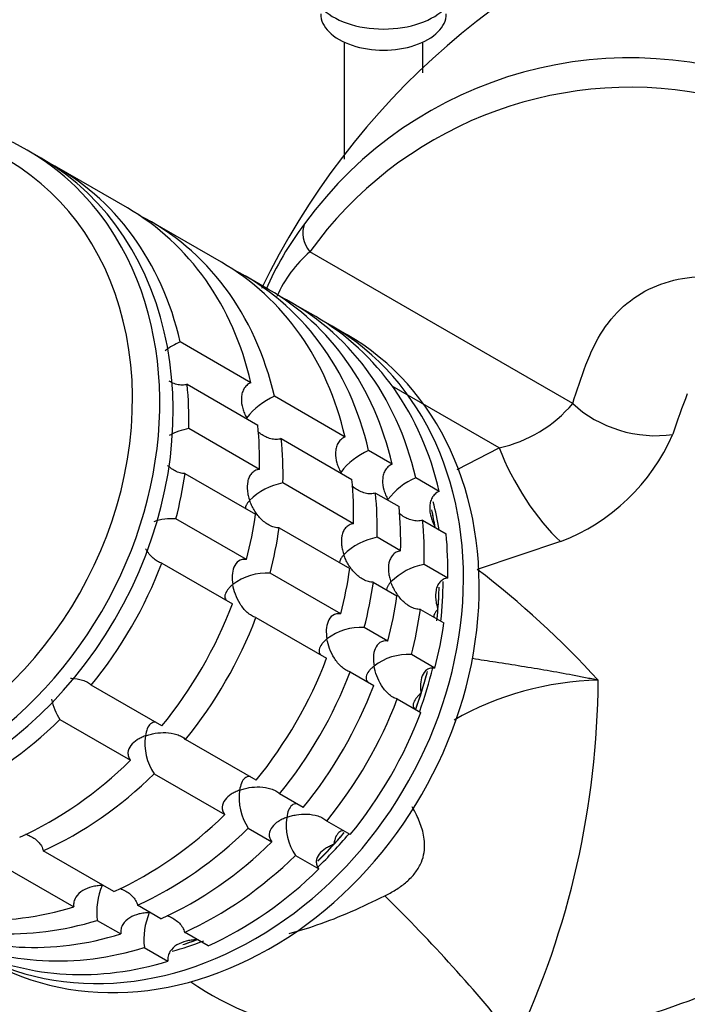
# Model space of a CAD drawing. Units: millimetres. Extents: x 0 to 1478, y 0 to 1758.
# Drawn here: x 1060 to 1103, y 502 to 565 of the extents above; entities that cross this region are included whole.
import ezdxf
from ezdxf import colors
from ezdxf.entities.mleader import LeaderData, LeaderLine
from ezdxf.math import Vec2, Vec3

# ---------------------------------------------------------------- set-up
doc = ezdxf.new("R2010")
doc.units = ezdxf.units.MM
doc.layers.add('DV6_Défaut', color=7, linetype='Continuous')
doc.layers.add('Défaut', color=7, linetype='Continuous')

# ---------------------------------------------------------------- blocks, each defined once
blk = doc.blocks.new('_DOT')
at = {"color": 0}
blk.add_line((0, 0), (-1, 0), dxfattribs=at)
at = {"color": 0, "const_width": 0.333}
blk.add_lwpolyline([(-0.1665, 0, 1), (0.1665, 0, 1)], format="xyb", close=True, dxfattribs=at)
blk = doc.blocks.new('SE5')
at = {"layer": 'DV6_Défaut', "color": 7, "linetype": 'Continuous'}
for p, q in [((1080.926, 563.576), (1080.926, 556.126)), ((1085.926, 561.623), (1085.926, 563.576)), ((1061.605, 556.183), (1060.755, 556.673)), ((1067.105, 553.007), (1062.605, 555.605)), ((1073.105, 549.543), (1068.605, 552.141)), ((1095.48, 540.539), (1078.732, 550.208)), ((1076.105, 547.811), (1074.605, 548.677)), ((1079.105, 546.079), (1077.605, 546.945)), ((1081.105, 544.924), (1080.105, 545.502)), ((1074.976, 541.869), (1070.476, 544.467)), ((1070.915, 541.765), (1075.415, 539.167)), ((1090.805, 537.717), (1083.981, 541.656)), ((1080.976, 538.404), (1076.476, 541.003)), ((1075.517, 536.343), (1071.017, 538.941)), ((1076.915, 538.301), (1081.415, 535.703)), ((1083.976, 536.672), (1082.476, 537.538)), ((1088.116, 536.339), (1090.805, 537.717)), ((1070.778, 536.08), (1075.278, 533.482)), ((1081.517, 532.879), (1077.017, 535.477)), ((1086.976, 534.94), (1085.476, 535.806)), ((1082.915, 534.837), (1084.415, 533.971)), ((1074.701, 530.595), (1070.201, 533.193)), ((1085.915, 533.105), (1087.415, 532.239)), ((1076.778, 532.616), (1081.278, 530.018)), ((1084.517, 531.146), (1083.017, 532.013)), ((1094.701, 531.74), (1089.401, 529.97)), ((1069.301, 530.368), (1073.801, 527.77)), ((1087.517, 529.414), (1086.017, 530.28)), ((1080.701, 527.131), (1076.201, 529.729)), ((1082.778, 529.152), (1084.278, 528.286)), ((1085.778, 527.42), (1087.278, 526.554)), ((1075.301, 526.904), (1079.801, 524.306)), ((1083.701, 525.399), (1082.201, 526.265)), ((1086.701, 523.667), (1085.201, 524.533)), ((1081.301, 523.44), (1082.801, 522.574)), ((1069.309, 519.989), (1064.809, 522.587)), ((1084.301, 521.708), (1085.801, 520.842)), ((1062.812, 520.396), (1067.312, 517.798)), ((1075.309, 516.525), (1070.809, 519.123)), ((1068.812, 516.932), (1073.312, 514.334)), ((1078.309, 514.793), (1076.809, 515.659)), ((1074.812, 513.468), (1076.312, 512.602)), ((1081.309, 513.061), (1079.809, 513.927)), ((1066.246, 509.43), (1061.746, 512.028)), ((1077.812, 511.736), (1079.312, 510.87)), ((1059.187, 511.057), (1063.687, 508.459)), ((1069.246, 507.698), (1067.746, 508.564)), ((1065.187, 507.593), (1066.687, 506.727)), ((1072.246, 505.966), (1070.746, 506.832)), ((1068.187, 505.861), (1069.687, 504.995))]:
    blk.add_line(p, q, dxfattribs=at)
for centre, radius, start, end in [((1119.323, 526.763), 48.504, 61.53906, 154.20856), ((1099.123, 536.989), 25.586, 66.62738, 144.08722), ((1099.162, 535.559), 25.14, 79.32585, 144.35733), ((1094.052, 539.971), 19.737, 142.46298, 156.70896), ((1084.118, 544.026), 8.2, 131.06192, 155.91549), ((1072.168, 540.488), 4.324, 113.03945, 127.80486), ((1145.754, 524.343), 46.144, 158.62702, 162.03274), ((1078.21, 536.97), 4.389, 113.26981, 142.94857), ((1088.992, 546.004), 8.483, 282.34243, 319.89261), ((1071.717, 535.029), 3.974, 100.15146, 119.18324), ((1090.177, 543.644), 12.734, 290.80712, 336.55224), ((1084.21, 533.506), 4.389, 113.26981, 142.94857), ((1077.732, 531.536), 4.005, 100.29248, 135.08319), ((1087.21, 531.774), 4.389, 113.26981, 142.94857), ((1069.968, 529.72), 3.481, 86.16965, 109.74337), ((1083.732, 528.072), 4.005, 100.29248, 135.08319), ((1086.732, 526.34), 4.005, 100.29248, 135.08319), ((1054.267, 483.97), 57.882, 42.26202, 52.62812), ((1075.968, 526.256), 3.481, 86.16965, 128.06515), ((1081.968, 522.792), 3.481, 86.16965, 128.06515), ((1084.968, 521.06), 3.481, 86.16965, 128.06515), ((1097.505, 503.516), 19.385, 91.18334, 119.63958), ((1042.317, 523.218), 54.788, 334.77423, 359.66468), ((1065.704, 522.334), 3.481, 190.40547, 213.83035), ((1071.714, 518.872), 3.49, 171.99555, 213.76965), ((1077.714, 515.408), 3.49, 171.99555, 213.76965), ((1080.714, 513.676), 3.49, 171.99555, 213.76965), ((1069.546, 508.108), 4.389, 157.05143, 186.73019), ((1014.194, 438.217), 99.176, 38.43532, 45.66292), ((1072.546, 506.375), 4.389, 157.05143, 186.73019)]:
    blk.add_arc(centre, radius, start, end, dxfattribs=at)
for centre, major_axis, ratio, start_param, end_param in [((1083.426, 567.012), (-4.5, 0), 0.57735, 0.486434, 2.655159), ((1083.426, 565.379), (-4, 0), 0.57735, 0, 3.141593), ((1048.524, 537.177), (-10.917, -18.91), 0.816497, 0.644724, 3.65145), ((1049.255, 536.755), (-11.5, -19.919), 0.816497, 2.724837, 3.561851), ((1050.105, 536.264), (-11.5, -19.919), 0.816497, 0.089169, 3.141593), ((1051.105, 535.687), (-11.5, -19.919), 0.816497, 2.421423, 3.172341), ((1055.605, 533.089), (-11.5, -19.919), 0.816497, 2.421423, 3.141593), ((1057.105, 532.223), (-11.5, -19.919), 0.816497, 2.421423, 3.187725), ((1080.146, 551.055), (-1.56, 1.251), 0.806271, 0.222957, 1.279901), ((1049.255, 536.755), (-11.5, -19.919), 0.816497, 0.332233, 2.724837), ((1061.605, 529.624), (-11.5, -19.919), 0.816497, 2.421423, 3.141593), ((1063.105, 528.758), (-11.5, -19.919), 0.816497, 2.421423, 3.187725), ((1064.605, 527.892), (-11.5, -19.919), 0.816497, 2.421423, 3.141593), ((1066.105, 527.026), (-11.5, -19.919), 0.816497, 2.421423, 3.187725), ((1067.605, 526.16), (-11.5, -19.919), 0.816497, 2.421423, 3.141593), ((1068.605, 525.583), (-11.5, -19.919), 0.816497, 0, 3.172341), ((1069.605, 525.006), (-11.5, -19.919), 0.816497, 0, 3.141593), ((1051.105, 535.687), (11.5, 19.919), 0.816497, 5.301217, 5.432558), ((1099.722, 543.077), (-5.718, 1.817), 0.736666, 0.993582, 2.173311), ((1055.605, 533.089), (11.5, 19.919), 0.816497, 5.301217, 5.432558), ((1057.105, 532.223), (11.5, 19.919), 0.816497, 5.301217, 5.432558), ((1093.805, 535.985), (-3.093, 5.142), 0.324047, 1.04131, 2.322793), ((1051.105, 535.687), (11.5, 19.919), 0.816497, 5.039417, 5.170759), ((1061.605, 529.624), (11.5, 19.919), 0.816497, 5.301217, 5.432558), ((1063.105, 528.758), (11.5, 19.919), 0.816497, 5.301217, 5.432558), ((1068.605, 525.583), (-10.75, -18.62), 0.816497, -3.929226, -3.836197), ((1064.605, 527.892), (11.5, 19.919), 0.816497, 5.301217, 5.432558), ((1068.355, 525.727), (-10.75, -18.62), 0.816497, -3.929226, -3.870747), ((1068.355, 525.727), (-10.75, -18.62), 0.816497, -3.926991, -3.875869), ((1055.605, 533.089), (11.5, 19.919), 0.816497, 5.039417, 5.170759), ((1066.105, 527.026), (11.5, 19.919), 0.816497, 5.301217, 5.432558), ((1057.105, 532.223), (11.5, 19.919), 0.816497, 5.039417, 5.170759), ((1067.605, 526.16), (11.5, 19.919), 0.816497, 5.301217, 5.432558), ((1051.105, 535.687), (-11.5, -19.919), 0.816497, 1.374226, 1.767367), ((1061.605, 529.624), (11.5, 19.919), 0.816497, 5.039417, 5.170759), ((1063.105, 528.758), (11.5, 19.919), 0.816497, 5.039417, 5.170759), ((1068.605, 525.583), (-10.75, -18.62), 0.816497, 2.063895, 2.187895), ((1068.355, 525.727), (-10.75, -18.62), 0.816497, -4.21929, -4.135143), ((1068.355, 525.727), (10.75, 18.62), 0.816497, -1.047198, -0.978431), ((1064.605, 527.892), (11.5, 19.919), 0.816497, 5.039417, 5.170759), ((1055.605, 533.089), (11.5, 19.919), 0.816497, 4.515819, 4.908959), ((1066.105, 527.026), (11.5, 19.919), 0.816497, 5.039417, 5.170759), ((1068.355, 525.727), (10.75, 18.62), 0.816497, -1.084054, -1.047198), ((1057.105, 532.223), (-11.5, -19.919), 0.816497, 1.374226, 1.767367), ((1067.605, 526.16), (11.5, 19.919), 0.816497, 5.039417, 5.170759), ((1061.605, 529.624), (11.5, 19.919), 0.816497, 4.515819, 4.908959), ((1068.605, 525.583), (-10.75, -18.62), 0.816497, 1.783323, 1.919369), ((1063.105, 528.758), (-11.5, -19.919), 0.816497, 1.374226, 1.767367), ((1068.355, 525.727), (-10.75, -18.62), 0.816497, 1.782323, 1.896596), ((1068.355, 525.727), (10.75, 18.62), 0.816497, 4.974188, 5.042497), ((1064.605, 527.892), (11.5, 19.919), 0.816497, 4.515819, 4.908959), ((1066.105, 527.026), (-11.5, -19.919), 0.816497, 1.374226, 1.767367), ((1068.355, 525.727), (-10.75, -18.62), 0.816497, 1.782838, 1.832596), ((1051.105, 535.687), (-11.5, -19.919), 0.816497, 0.850627, 1.243768), ((1067.605, 526.16), (11.5, 19.919), 0.816497, 4.515819, 4.908959), ((1055.605, 533.089), (-11.5, -19.919), 0.816497, 0.850627, 1.243768), ((1057.105, 532.223), (-11.5, -19.919), 0.816497, 0.850627, 1.243768), ((1061.605, 529.624), (-11.5, -19.919), 0.816497, 0.850627, 1.243768), ((1063.105, 528.758), (-11.5, -19.919), 0.816497, 0.850627, 1.243768), ((1068.605, 525.583), (-10.75, -18.62), 0.816497, 1.222223, 1.359599), ((1068.355, 525.727), (-10.75, -18.62), 0.816497, 1.239344, 1.353989), ((1068.355, 525.727), (-10.75, -18.62), 0.816497, 1.308997, 1.356631), ((1064.605, 527.892), (-11.5, -19.919), 0.816497, 0.850627, 1.243768), ((1068.355, 525.727), (-10.75, -18.62), 0.816497, 1.240071, 1.308997), ((1066.105, 527.026), (-11.5, -19.919), 0.816497, 0.850627, 1.243768), ((1067.605, 526.16), (-11.5, -19.919), 0.816497, 0.850627, 1.243768), ((1061.605, 529.624), (-11.5, -19.919), 0.816497, 0.065229, 0.720169), ((1063.105, 528.758), (-11.5, -19.919), 0.816497, 0.065229, 0.720169), ((1064.605, 527.892), (-11.5, -19.919), 0.816497, 0.065229, 0.720169), ((1066.105, 527.026), (-11.5, -19.919), 0.816497, 0.065229, 0.720169), ((1068.605, 525.583), (-10.75, -18.62), 0.816497, 0.688074, 0.797246), ((1068.355, 525.727), (-10.75, -18.62), 0.816497, 0.738414, 0.787634), ((1068.355, 525.727), (-10.75, -18.62), 0.816497, 0.738543, 0.785398), ((1067.605, 526.16), (-11.5, -19.919), 0.816497, 0.065229, 0.720169), ((1092.618, 514.474), (-25.653, -4.754), 0.549956, 1.440599, 2.142899), ((1092.618, 514.474), (25.653, 4.754), 0.549956, 3.627231, 4.582192)]:
    blk.add_ellipse(centre, major_axis=major_axis, ratio=ratio, start_param=start_param, end_param=end_param, dxfattribs=at)
for points, knots in [([(1095.48, 540.539), (1095.747, 541.378), (1096.03, 542.2), (1096.627, 543.808), (1096.978, 544.555), (1097.849, 545.866), (1098.365, 546.445), (1099.514, 547.399), (1100.147, 547.775), (1101.528, 548.332), (1102.283, 548.513), (1103.854, 548.664), (1104.678, 548.619), (1107.207, 548.313), (1108.913, 548.049), (1114.078, 547.105), (1117.576, 546.257), (1122.842, 544.904), (1124.602, 544.431), (1127.203, 543.884), (1128.065, 543.723), (1129.3, 543.667), (1129.706, 543.675), (1130.233, 543.852), (1130.4, 543.941), (1130.62, 544.265), (1130.653, 544.522), (1130.57, 544.818)], [0, 0, 0, 0, 0.0625, 0.0625, 0.125, 0.125, 0.1875, 0.1875, 0.25, 0.25, 0.3125, 0.3125, 0.375, 0.375, 0.5, 0.5, 0.75, 0.75, 0.875, 0.875, 0.9375, 0.9375, 0.96875, 0.96875, 0.984375, 0.984375, 1, 1, 1, 1]), ([(1070.915, 541.765), (1070.814, 541.73), (1070.703, 541.713), (1070.478, 541.711), (1070.363, 541.727), (1070.137, 541.785), (1070.026, 541.827), (1069.87, 541.902), (1069.82, 541.928), (1069.772, 541.957)], [0, 0, 0, 0, 0.287518, 0.287518, 0.575036, 0.575036, 0.862554, 0.862554, 1, 1, 1, 1]), ([(1074.976, 541.869), (1074.876, 541.827), (1074.785, 541.768), (1074.632, 541.627), (1074.568, 541.543), (1074.469, 541.362), (1074.433, 541.264), (1074.385, 541.064), (1074.372, 540.961), (1074.363, 540.645), (1074.394, 540.435), (1074.482, 540.122), (1074.519, 540.018), (1074.603, 539.814), (1074.653, 539.712), (1074.707, 539.615)], [0, 0, 0, 0, 0.125, 0.125, 0.25, 0.25, 0.375, 0.375, 0.5, 0.5, 0.75, 0.75, 0.875, 0.875, 1, 1, 1, 1]), ([(1076.915, 538.301), (1076.813, 538.266), (1076.704, 538.249), (1076.478, 538.247), (1076.364, 538.262), (1076.136, 538.321), (1076.027, 538.362), (1075.815, 538.464), (1075.712, 538.525), (1075.545, 538.641), (1075.477, 538.693), (1075.412, 538.748)], [0, 0, 0, 0, 0.2113261, 0.2113261, 0.4226523, 0.4226523, 0.6339784, 0.6339784, 0.8453045, 0.8453045, 1, 1, 1, 1]), ([(1080.976, 538.404), (1080.876, 538.363), (1080.785, 538.304), (1080.632, 538.163), (1080.568, 538.079), (1080.469, 537.898), (1080.433, 537.8), (1080.385, 537.6), (1080.372, 537.497), (1080.363, 537.181), (1080.394, 536.971), (1080.482, 536.658), (1080.519, 536.554), (1080.603, 536.35), (1080.653, 536.248), (1080.707, 536.151)], [0, 0, 0, 0, 0.125, 0.125, 0.25, 0.25, 0.375, 0.375, 0.5, 0.5, 0.75, 0.75, 0.875, 0.875, 1, 1, 1, 1]), ([(1083.976, 536.672), (1083.876, 536.631), (1083.785, 536.572), (1083.632, 536.431), (1083.568, 536.347), (1083.469, 536.166), (1083.433, 536.068), (1083.385, 535.868), (1083.372, 535.765), (1083.363, 535.449), (1083.394, 535.239), (1083.482, 534.926), (1083.519, 534.821), (1083.603, 534.618), (1083.653, 534.516), (1083.707, 534.419)], [0, 0, 0, 0, 0.125, 0.125, 0.25, 0.25, 0.375, 0.375, 0.5, 0.5, 0.75, 0.75, 0.875, 0.875, 1, 1, 1, 1]), ([(1070.778, 536.08), (1070.677, 536.074), (1070.57, 536.086), (1070.357, 536.142), (1070.25, 536.186), (1070.046, 536.295), (1069.947, 536.362), (1069.789, 536.486), (1069.727, 536.542), (1069.667, 536.6)], [0, 0, 0, 0, 0.269273, 0.269273, 0.538546, 0.538546, 0.807819, 0.807819, 1, 1, 1, 1]), ([(1075.517, 536.343), (1075.415, 536.33), (1075.319, 536.299), (1075.15, 536.208), (1075.076, 536.147), (1074.953, 536.008), (1074.902, 535.928), (1074.824, 535.758), (1074.795, 535.668), (1074.736, 535.383), (1074.731, 535.185), (1074.764, 534.879), (1074.782, 534.776), (1074.83, 534.57), (1074.861, 534.465), (1074.896, 534.364)], [0, 0, 0, 0, 0.125, 0.125, 0.25, 0.25, 0.375, 0.375, 0.5, 0.5, 0.75, 0.75, 0.875, 0.875, 1, 1, 1, 1]), ([(1082.915, 534.837), (1082.813, 534.802), (1082.704, 534.784), (1082.478, 534.783), (1082.364, 534.798), (1082.136, 534.857), (1082.027, 534.898), (1081.815, 535), (1081.712, 535.061), (1081.545, 535.177), (1081.477, 535.229), (1081.412, 535.284)], [0, 0, 0, 0, 0.2113261, 0.2113261, 0.4226523, 0.4226523, 0.6339784, 0.6339784, 0.8453045, 0.8453045, 1, 1, 1, 1]), ([(1086.976, 534.94), (1086.876, 534.899), (1086.785, 534.84), (1086.632, 534.698), (1086.568, 534.615), (1086.469, 534.434), (1086.433, 534.336), (1086.385, 534.136), (1086.372, 534.033), (1086.363, 533.717), (1086.394, 533.507), (1086.482, 533.194), (1086.519, 533.089), (1086.603, 532.886), (1086.653, 532.784), (1086.707, 532.687)], [0, 0, 0, 0, 0.125, 0.125, 0.25, 0.25, 0.375, 0.375, 0.5, 0.5, 0.75, 0.75, 0.875, 0.875, 1, 1, 1, 1]), ([(1074.896, 534.364), (1074.848, 534.311), (1074.804, 534.257), (1074.731, 534.153), (1074.701, 534.102), (1074.649, 533.993), (1074.63, 533.935), (1074.623, 533.88)], [0, 0, 0, 0, 0.314477, 0.314477, 0.628953, 0.628953, 1, 1, 1, 1]), ([(1076.778, 532.616), (1076.677, 532.61), (1076.569, 532.622), (1076.356, 532.678), (1076.249, 532.722), (1075.943, 532.886), (1075.756, 533.039), (1075.434, 533.378), (1075.294, 533.568), (1075.121, 533.858), (1075.068, 533.957), (1074.974, 534.158), (1074.932, 534.262), (1074.896, 534.364)], [0, 0, 0, 0, 0.125, 0.125, 0.25, 0.25, 0.5, 0.5, 0.75, 0.75, 0.875, 0.875, 1, 1, 1, 1]), ([(1085.915, 533.105), (1085.813, 533.07), (1085.704, 533.052), (1085.478, 533.051), (1085.364, 533.066), (1085.136, 533.125), (1085.027, 533.166), (1084.815, 533.268), (1084.712, 533.329), (1084.545, 533.445), (1084.477, 533.497), (1084.412, 533.552)], [0, 0, 0, 0, 0.211326, 0.211326, 0.422652, 0.422652, 0.633978, 0.633978, 0.845305, 0.845305, 1, 1, 1, 1]), ([(1081.517, 532.879), (1081.415, 532.866), (1081.319, 532.835), (1081.15, 532.744), (1081.076, 532.683), (1080.953, 532.544), (1080.902, 532.463), (1080.824, 532.294), (1080.795, 532.204), (1080.736, 531.919), (1080.731, 531.721), (1080.764, 531.415), (1080.782, 531.312), (1080.83, 531.106), (1080.861, 531.001), (1080.896, 530.9)], [0, 0, 0, 0, 0.125, 0.125, 0.25, 0.25, 0.375, 0.375, 0.5, 0.5, 0.75, 0.75, 0.875, 0.875, 1, 1, 1, 1]), ([(1069.301, 530.368), (1069.207, 530.392), (1069.109, 530.433), (1068.92, 530.543), (1068.829, 530.612), (1068.569, 530.847), (1068.419, 531.037), (1068.288, 531.246), (1068.28, 531.258), (1068.273, 531.27)], [0, 0, 0, 0, 0.242541, 0.242541, 0.485082, 0.485082, 0.970163, 0.970163, 1, 1, 1, 1]), ([(1084.517, 531.146), (1084.415, 531.133), (1084.319, 531.103), (1084.15, 531.012), (1084.076, 530.951), (1083.953, 530.812), (1083.902, 530.731), (1083.824, 530.562), (1083.795, 530.471), (1083.736, 530.187), (1083.731, 529.989), (1083.764, 529.683), (1083.782, 529.579), (1083.83, 529.374), (1083.861, 529.269), (1083.896, 529.168)], [0, 0, 0, 0, 0.125, 0.125, 0.25, 0.25, 0.375, 0.375, 0.5, 0.5, 0.75, 0.75, 0.875, 0.875, 1, 1, 1, 1]), ([(1074.701, 530.595), (1074.506, 530.628), (1074.329, 530.587), (1074.056, 530.405), (1073.959, 530.268), (1073.827, 529.952), (1073.793, 529.776), (1073.773, 529.397), (1073.787, 529.199), (1073.822, 528.996)], [0, 0, 0, 0, 0.25, 0.25, 0.5, 0.5, 0.75, 0.75, 1, 1, 1, 1]), ([(1080.896, 530.9), (1080.848, 530.847), (1080.804, 530.793), (1080.731, 530.689), (1080.701, 530.638), (1080.649, 530.529), (1080.63, 530.471), (1080.623, 530.416)], [0, 0, 0, 0, 0.314477, 0.314477, 0.628953, 0.628953, 1, 1, 1, 1]), ([(1082.778, 529.152), (1082.677, 529.146), (1082.569, 529.158), (1082.356, 529.214), (1082.249, 529.258), (1081.943, 529.422), (1081.756, 529.575), (1081.434, 529.914), (1081.294, 530.103), (1081.121, 530.394), (1081.068, 530.493), (1080.974, 530.694), (1080.932, 530.798), (1080.896, 530.9)], [0, 0, 0, 0, 0.125, 0.125, 0.25, 0.25, 0.5, 0.5, 0.75, 0.75, 0.875, 0.875, 1, 1, 1, 1]), ([(1083.896, 529.168), (1083.848, 529.115), (1083.804, 529.061), (1083.731, 528.957), (1083.701, 528.906), (1083.649, 528.797), (1083.63, 528.739), (1083.623, 528.684)], [0, 0, 0, 0, 0.3144766, 0.3144766, 0.6289531, 0.6289531, 1, 1, 1, 1]), ([(1085.778, 527.42), (1085.677, 527.414), (1085.569, 527.426), (1085.356, 527.482), (1085.249, 527.526), (1084.943, 527.69), (1084.756, 527.843), (1084.434, 528.182), (1084.294, 528.371), (1084.121, 528.662), (1084.068, 528.761), (1083.974, 528.962), (1083.932, 529.066), (1083.896, 529.168)], [0, 0, 0, 0, 0.125, 0.125, 0.25, 0.25, 0.5, 0.5, 0.75, 0.75, 0.875, 0.875, 1, 1, 1, 1]), ([(1087.517, 529.414), (1087.415, 529.401), (1087.319, 529.371), (1087.15, 529.28), (1087.076, 529.219), (1086.953, 529.08), (1086.902, 528.999), (1086.824, 528.83), (1086.795, 528.739), (1086.736, 528.455), (1086.731, 528.257), (1086.764, 527.951), (1086.782, 527.847), (1086.83, 527.642), (1086.861, 527.537), (1086.896, 527.436)], [0, 0, 0, 0, 0.125, 0.125, 0.25, 0.25, 0.375, 0.375, 0.5, 0.5, 0.75, 0.75, 0.875, 0.875, 1, 1, 1, 1]), ([(1073.822, 528.996), (1073.756, 528.944), (1073.694, 528.89), (1073.584, 528.781), (1073.535, 528.726), (1073.407, 528.559), (1073.347, 528.443), (1073.305, 528.216), (1073.323, 528.103), (1073.4, 528), (1073.402, 527.998), (1073.404, 527.995)], [0, 0, 0, 0, 0.165376, 0.165376, 0.330752, 0.330752, 0.661504, 0.661504, 0.992256, 0.992256, 1, 1, 1, 1]), ([(1075.301, 526.904), (1075.207, 526.928), (1075.109, 526.969), (1074.92, 527.08), (1074.827, 527.149), (1074.569, 527.383), (1074.419, 527.573), (1074.171, 527.967), (1074.07, 528.176), (1073.914, 528.587), (1073.858, 528.793), (1073.822, 528.996)], [0, 0, 0, 0, 0.125, 0.125, 0.25, 0.25, 0.5, 0.5, 0.75, 0.75, 1, 1, 1, 1]), ([(1086.896, 527.436), (1086.848, 527.383), (1086.804, 527.329), (1086.731, 527.225), (1086.701, 527.174), (1086.649, 527.065), (1086.63, 527.007), (1086.623, 526.952)], [0, 0, 0, 0, 0.314477, 0.314477, 0.628953, 0.628953, 1, 1, 1, 1]), ([(1080.701, 527.131), (1080.506, 527.164), (1080.329, 527.123), (1080.056, 526.941), (1079.959, 526.804), (1079.827, 526.488), (1079.793, 526.312), (1079.773, 525.933), (1079.787, 525.734), (1079.822, 525.532)], [0, 0, 0, 0, 0.25, 0.25, 0.5, 0.5, 0.75, 0.75, 1, 1, 1, 1]), ([(1079.822, 525.532), (1079.756, 525.48), (1079.694, 525.426), (1079.584, 525.317), (1079.535, 525.262), (1079.407, 525.095), (1079.347, 524.979), (1079.305, 524.752), (1079.323, 524.638), (1079.4, 524.536), (1079.402, 524.533), (1079.404, 524.531)], [0, 0, 0, 0, 0.165376, 0.165376, 0.330752, 0.330752, 0.661504, 0.661504, 0.992256, 0.992256, 1, 1, 1, 1]), ([(1081.301, 523.44), (1081.207, 523.463), (1081.109, 523.505), (1080.92, 523.616), (1080.827, 523.685), (1080.569, 523.919), (1080.419, 524.109), (1080.171, 524.503), (1080.07, 524.712), (1079.914, 525.123), (1079.858, 525.329), (1079.822, 525.532)], [0, 0, 0, 0, 0.125, 0.125, 0.25, 0.25, 0.5, 0.5, 0.75, 0.75, 1, 1, 1, 1]), ([(1083.701, 525.399), (1083.506, 525.432), (1083.329, 525.391), (1083.056, 525.209), (1082.959, 525.071), (1082.827, 524.756), (1082.793, 524.58), (1082.773, 524.201), (1082.787, 524.002), (1082.822, 523.8)], [0, 0, 0, 0, 0.25, 0.25, 0.5, 0.5, 0.75, 0.75, 1, 1, 1, 1]), ([(1097.104, 522.897), (1096.835, 522.953), (1096.562, 523.009), (1096.02, 523.117), (1095.749, 523.17), (1094.936, 523.324), (1094.393, 523.422), (1092.763, 523.704), (1091.673, 523.874), (1090.084, 524.122), (1089.595, 524.198), (1089.102, 524.278)], [0, 0, 0, 0, 0.1024436, 0.1024436, 0.2048871, 0.2048871, 0.4097743, 0.4097743, 0.8195485, 0.8195485, 1, 1, 1, 1]), ([(1082.822, 523.8), (1082.756, 523.748), (1082.694, 523.694), (1082.584, 523.585), (1082.535, 523.53), (1082.407, 523.363), (1082.347, 523.247), (1082.305, 523.02), (1082.323, 522.906), (1082.4, 522.804), (1082.402, 522.801), (1082.404, 522.799)], [0, 0, 0, 0, 0.165376, 0.165376, 0.330752, 0.330752, 0.661504, 0.661504, 0.992256, 0.992256, 1, 1, 1, 1]), ([(1084.301, 521.708), (1084.207, 521.731), (1084.109, 521.773), (1083.92, 521.883), (1083.827, 521.953), (1083.569, 522.187), (1083.419, 522.377), (1083.171, 522.771), (1083.07, 522.98), (1082.914, 523.391), (1082.858, 523.597), (1082.822, 523.8)], [0, 0, 0, 0, 0.125, 0.125, 0.25, 0.25, 0.5, 0.5, 0.75, 0.75, 1, 1, 1, 1]), ([(1086.701, 523.667), (1086.604, 523.683), (1086.51, 523.682), (1086.338, 523.647), (1086.261, 523.614), (1086.055, 523.476), (1085.958, 523.338), (1085.828, 523.024), (1085.793, 522.843), (1085.778, 522.562), (1085.779, 522.466), (1085.792, 522.27), (1085.805, 522.169), (1085.822, 522.068)], [0, 0, 0, 0, 0.125, 0.125, 0.25, 0.25, 0.5, 0.5, 0.75, 0.75, 0.875, 0.875, 1, 1, 1, 1]), ([(1063.487, 523.028), (1063.51, 523.027), (1063.533, 523.027), (1063.789, 523.017), (1064.028, 522.982), (1064.361, 522.875), (1064.467, 522.83), (1064.657, 522.721), (1064.742, 522.657), (1064.809, 522.587)], [0, 0, 0, 0, 0.047508, 0.047508, 0.523754, 0.523754, 0.761877, 0.761877, 1, 1, 1, 1]), ([(1085.822, 522.068), (1085.756, 522.016), (1085.694, 521.962), (1085.584, 521.853), (1085.535, 521.798), (1085.407, 521.631), (1085.347, 521.514), (1085.305, 521.288), (1085.323, 521.174), (1085.4, 521.071), (1085.403, 521.069), (1085.405, 521.066)], [0, 0, 0, 0, 0.165147, 0.165147, 0.330293, 0.330293, 0.660587, 0.660587, 0.99088, 0.99088, 1, 1, 1, 1]), ([(1068.923, 520.22), (1068.917, 520.221), (1068.912, 520.222), (1068.783, 520.238), (1068.676, 520.197), (1068.501, 520.048), (1068.431, 519.94), (1068.321, 519.68), (1068.282, 519.526), (1068.258, 519.358)], [0, 0, 0, 0, 0.013578, 0.013578, 0.342385, 0.342385, 0.671193, 0.671193, 1, 1, 1, 1]), ([(1068.258, 519.358), (1068.162, 519.323), (1068.068, 519.283), (1067.891, 519.197), (1067.808, 519.15), (1067.572, 518.996), (1067.433, 518.876), (1067.226, 518.605), (1067.155, 518.452), (1067.138, 518.206), (1067.148, 518.122), (1067.204, 517.956), (1067.25, 517.874), (1067.312, 517.798)], [0, 0, 0, 0, 0.125, 0.125, 0.25, 0.25, 0.5, 0.5, 0.75, 0.75, 0.875, 0.875, 1, 1, 1, 1]), ([(1068.258, 519.358), (1068.354, 519.393), (1068.455, 519.425), (1068.661, 519.478), (1068.767, 519.501), (1069.093, 519.554), (1069.324, 519.571), (1069.789, 519.553), (1070.028, 519.518), (1070.361, 519.411), (1070.467, 519.366), (1070.657, 519.257), (1070.742, 519.193), (1070.809, 519.123)], [0, 0, 0, 0, 0.125, 0.125, 0.25, 0.25, 0.5, 0.5, 0.75, 0.75, 0.875, 0.875, 1, 1, 1, 1]), ([(1074.923, 516.756), (1074.917, 516.757), (1074.912, 516.757), (1074.783, 516.774), (1074.676, 516.732), (1074.501, 516.584), (1074.431, 516.476), (1074.321, 516.216), (1074.282, 516.062), (1074.258, 515.894)], [0, 0, 0, 0, 0.013578, 0.013578, 0.342385, 0.342385, 0.671193, 0.671193, 1, 1, 1, 1]), ([(1074.258, 515.894), (1074.354, 515.929), (1074.455, 515.961), (1074.661, 516.014), (1074.767, 516.036), (1075.093, 516.089), (1075.324, 516.106), (1075.789, 516.089), (1076.028, 516.054), (1076.361, 515.947), (1076.467, 515.902), (1076.657, 515.793), (1076.742, 515.729), (1076.809, 515.659)], [0, 0, 0, 0, 0.125, 0.125, 0.25, 0.25, 0.5, 0.5, 0.75, 0.75, 0.875, 0.875, 1, 1, 1, 1]), ([(1074.258, 515.894), (1074.162, 515.859), (1074.068, 515.819), (1073.891, 515.733), (1073.808, 515.686), (1073.572, 515.532), (1073.433, 515.412), (1073.226, 515.141), (1073.155, 514.988), (1073.138, 514.742), (1073.148, 514.658), (1073.204, 514.492), (1073.25, 514.409), (1073.312, 514.334)], [0, 0, 0, 0, 0.125, 0.125, 0.25, 0.25, 0.5, 0.5, 0.75, 0.75, 0.875, 0.875, 1, 1, 1, 1]), ([(1077.923, 515.024), (1077.917, 515.025), (1077.912, 515.025), (1077.783, 515.042), (1077.676, 515), (1077.501, 514.852), (1077.431, 514.744), (1077.321, 514.483), (1077.282, 514.33), (1077.258, 514.162)], [0, 0, 0, 0, 0.013578, 0.013578, 0.342385, 0.342385, 0.671193, 0.671193, 1, 1, 1, 1]), ([(1083.507, 509.151), (1083.739, 509.268), (1083.967, 509.393), (1084.411, 509.672), (1084.625, 509.825), (1085.024, 510.158), (1085.211, 510.343), (1085.45, 510.633), (1085.524, 510.732), (1085.656, 510.936), (1085.716, 511.04), (1085.87, 511.353), (1085.94, 511.563), (1086.028, 511.963), (1086.047, 512.158), (1086.051, 512.725), (1085.985, 513.074), (1085.795, 513.726), (1085.669, 514.03), (1085.442, 514.496), (1085.351, 514.666), (1085.255, 514.832)], [0, 0, 0, 0, 0.0893379, 0.0893379, 0.1786759, 0.1786759, 0.2680138, 0.2680138, 0.3126828, 0.3126828, 0.3573518, 0.3573518, 0.4466897, 0.4466897, 0.5360277, 0.5360277, 0.7147036, 0.7147036, 0.8933795, 0.8933795, 1, 1, 1, 1]), ([(1077.258, 514.162), (1077.162, 514.127), (1077.068, 514.087), (1076.891, 514.001), (1076.808, 513.954), (1076.572, 513.8), (1076.433, 513.68), (1076.226, 513.409), (1076.155, 513.256), (1076.138, 513.01), (1076.148, 512.926), (1076.204, 512.76), (1076.25, 512.677), (1076.312, 512.602)], [0, 0, 0, 0, 0.125, 0.125, 0.25, 0.25, 0.5, 0.5, 0.75, 0.75, 0.875, 0.875, 1, 1, 1, 1]), ([(1077.258, 514.162), (1077.354, 514.197), (1077.455, 514.229), (1077.661, 514.282), (1077.767, 514.304), (1078.093, 514.357), (1078.324, 514.374), (1078.789, 514.357), (1079.028, 514.322), (1079.361, 514.215), (1079.467, 514.17), (1079.657, 514.061), (1079.742, 513.997), (1079.809, 513.927)], [0, 0, 0, 0, 0.125, 0.125, 0.25, 0.25, 0.5, 0.5, 0.75, 0.75, 0.875, 0.875, 1, 1, 1, 1]), ([(1060.618, 513.101), (1060.694, 513.073), (1060.77, 513.042), (1061.056, 512.907), (1061.258, 512.775), (1061.503, 512.525), (1061.574, 512.433), (1061.686, 512.237), (1061.725, 512.133), (1061.746, 512.028)], [0, 0, 0, 0, 0.147925, 0.147925, 0.573962, 0.573962, 0.786981, 0.786981, 1, 1, 1, 1]), ([(1080.867, 513.297), (1080.759, 513.3), (1080.666, 513.26), (1080.5, 513.118), (1080.429, 513.009), (1080.348, 512.814), (1080.325, 512.744), (1080.286, 512.594), (1080.27, 512.514), (1080.258, 512.43)], [0, 0, 0, 0, 0.308582, 0.308582, 0.654291, 0.654291, 0.827145, 0.827145, 1, 1, 1, 1]), ([(1080.258, 512.43), (1080.162, 512.395), (1080.068, 512.355), (1079.891, 512.269), (1079.808, 512.222), (1079.572, 512.068), (1079.433, 511.948), (1079.226, 511.677), (1079.155, 511.524), (1079.138, 511.278), (1079.148, 511.194), (1079.204, 511.027), (1079.25, 510.945), (1079.312, 510.87)], [0, 0, 0, 0, 0.125, 0.125, 0.25, 0.25, 0.5, 0.5, 0.75, 0.75, 0.875, 0.875, 1, 1, 1, 1]), ([(1065.504, 509.819), (1065.392, 509.817), (1065.28, 509.809), (1065.063, 509.781), (1064.956, 509.76), (1064.642, 509.681), (1064.44, 509.601), (1064.084, 509.382), (1063.926, 509.24), (1063.765, 508.975), (1063.724, 508.879), (1063.678, 508.674), (1063.673, 508.566), (1063.687, 508.459)], [0, 0, 0, 0, 0.125, 0.125, 0.25, 0.25, 0.5, 0.5, 0.75, 0.75, 0.875, 0.875, 1, 1, 1, 1]), ([(1066.618, 509.637), (1066.694, 509.609), (1066.77, 509.578), (1067.056, 509.443), (1067.258, 509.311), (1067.503, 509.061), (1067.574, 508.969), (1067.686, 508.773), (1067.725, 508.668), (1067.746, 508.564)], [0, 0, 0, 0, 0.147925, 0.147925, 0.573962, 0.573962, 0.786981, 0.786981, 1, 1, 1, 1]), ([(1077.413, 506.755), (1077.997, 506.911), (1079.312, 507.319), (1081.373, 508.123), (1082.795, 508.809), (1083.507, 509.151)], [0, 0, 0, 0, 0.289211, 0.644522, 1, 1, 1, 1]), ([(1068.504, 508.087), (1068.392, 508.085), (1068.28, 508.077), (1068.063, 508.048), (1067.956, 508.028), (1067.642, 507.949), (1067.44, 507.869), (1067.084, 507.65), (1066.926, 507.508), (1066.765, 507.243), (1066.724, 507.147), (1066.678, 506.942), (1066.673, 506.834), (1066.687, 506.727)], [0, 0, 0, 0, 0.125, 0.125, 0.25, 0.25, 0.5, 0.5, 0.75, 0.75, 0.875, 0.875, 1, 1, 1, 1]), ([(1069.618, 507.905), (1069.694, 507.877), (1069.77, 507.846), (1070.056, 507.711), (1070.258, 507.579), (1070.503, 507.329), (1070.574, 507.237), (1070.686, 507.041), (1070.725, 506.936), (1070.746, 506.832)], [0, 0, 0, 0, 0.147925, 0.147925, 0.573962, 0.573962, 0.786981, 0.786981, 1, 1, 1, 1]), ([(1071.504, 506.355), (1071.392, 506.353), (1071.28, 506.345), (1071.063, 506.316), (1070.956, 506.296), (1070.642, 506.217), (1070.44, 506.137), (1070.084, 505.918), (1069.926, 505.776), (1069.765, 505.511), (1069.724, 505.414), (1069.678, 505.21), (1069.673, 505.102), (1069.687, 504.995)], [0, 0, 0, 0, 0.125, 0.125, 0.25, 0.25, 0.5, 0.5, 0.75, 0.75, 0.875, 0.875, 1, 1, 1, 1])]:
    blk.add_open_spline(points, degree=3, knots=knots, dxfattribs=at)

msp = doc.modelspace()

# ---------------------------------------------------------------- block references
at = {"layer": 'Défaut'}
msp.add_blockref('SE5', (0, 0), dxfattribs=at)

# ---------------------------------------------------------------- leaders
at = {"layer": 'Défaut', "color": 7, "linetype": 'Continuous'}
ml = msp.add_multileader_mtext('Standard', dxfattribs=at)
ml.set_content('{\\pxsm0.9;\\fSolid Edge ISO|b1||i0||c0|p34;\\W1.;13/03/2018\\P}', color=256)
ml.set_leader_properties()
ml.set_arrow_properties(name='DOT')
ml.build(insert=Vec2(0, 0))
ml.multileader.update_dxf_attribs({"leader_type": 0, "dogleg_length": 0, "arrow_head_size": 12})
ctx = ml.context
ctx.base_point, ctx.char_height, ctx.arrow_head_size, ctx.landing_gap_size = Vec3(1390.407, 1750.708), 12, 12, 4.2
notes = []
notes.append((ctx, [(0, (0, 0, 0), (0, 0), (1, 0), 1, [])]))
ctx.mtext.insert = Vec3(1392.407, 1756.828)
for ctx, leaders in notes:
    for number, flags, end, landing, length, lines in leaders:
        leader = LeaderData()
        leader.index, (leader.has_last_leader_line, leader.has_dogleg_vector, leader.attachment_direction) = number, flags
        leader.last_leader_point, leader.dogleg_vector, leader.dogleg_length = Vec3(end), Vec3(landing), length
        for number, points, colour, breaks in lines:
            line = LeaderLine()
            line.index, line.vertices, line.color, line.breaks = number, Vec3.list(points), colors.encode_raw_color(colour), breaks
            leader.lines.append(line)
        ctx.leaders.append(leader)

doc.saveas('drawing.dxf')
